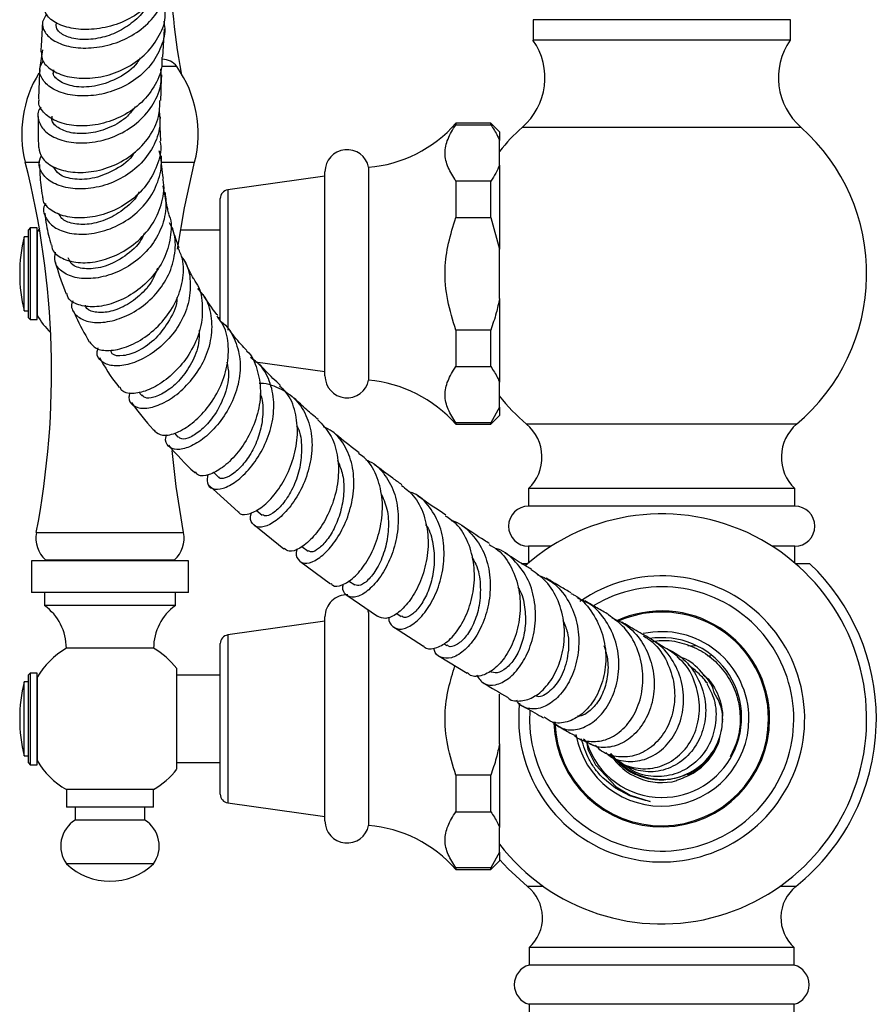
# Model space of a CAD drawing. Units: millimetres. Extents: x 5 to 995, y 5 to 995.
# Drawn here: x 204 to 223, y 391 to 414 of the extents above; entities that cross this region are included whole.
import ezdxf

# ---------------------------------------------------------------- set-up
doc = ezdxf.new("R2010")
doc.units = ezdxf.units.MM

msp = doc.modelspace()

# ---------------------------------------------------------------- linework, layer by layer
at = {"color": 7, "linetype": 'Continuous', "lineweight": 25}
for p, q in [((215.383, 413.77), (215.383, 413.3)), ((221.283, 413.77), (215.383, 413.77)), ((221.283, 413.3), (221.283, 413.77)), ((206.896, 412.911), (206.933, 413.55)), ((221.283, 413.3), (215.383, 413.3)), ((204.14, 413.077), (204.069, 412.629)), ((214.413, 411.396), (213.613, 411.396)), ((213.613, 411.396), (213.613, 411.361)), ((213.613, 411.361), (214.413, 411.361)), ((214.613, 411.196), (214.413, 411.396)), ((214.413, 411.361), (214.413, 411.396)), ((221.533, 411.3), (215.133, 411.3)), ((214.613, 411.196), (214.613, 411.001)), ((214.613, 410.433), (214.613, 411.001)), ((211.613, 410.386), (211.613, 405.506)), ((214.613, 410.433), (214.613, 408.513)), ((210.613, 410.186), (208.385, 409.87)), ((210.613, 405.606), (210.613, 410.286)), ((213.613, 410.072), (213.613, 409.235)), ((214.413, 410.072), (213.613, 410.072)), ((214.413, 409.235), (214.413, 410.072)), ((208.213, 406.858), (208.213, 409.672)), ((213.613, 409.235), (214.413, 409.235)), ((214.413, 409.235), (214.613, 408.513)), ((203.853, 408.996), (203.813, 408.956)), ((204.013, 408.996), (203.853, 408.996)), ((203.853, 408.996), (203.853, 407.946)), ((204.064, 408.98), (204.008, 408.889)), ((204.013, 406.896), (204.013, 408.996)), ((203.813, 408.796), (203.713, 408.796)), ((203.713, 407.096), (203.713, 408.796)), ((203.813, 407.946), (203.813, 408.956)), ((204.013, 408.886), (204.013, 406.993)), ((208.213, 408.946), (207.296, 408.946)), ((214.613, 407.378), (214.613, 408.513)), ((203.813, 406.936), (203.813, 407.946)), ((203.853, 407.946), (203.853, 406.896)), ((214.613, 407.378), (214.613, 405.458)), ((203.713, 407.096), (203.813, 407.096)), ((208.156, 406.946), (208.213, 406.946)), ((203.813, 406.936), (203.853, 406.896)), ((203.853, 406.896), (204.013, 406.896)), ((214.413, 406.656), (213.613, 406.656)), ((213.613, 406.656), (213.613, 405.819)), ((214.413, 405.819), (214.413, 406.656)), ((209.021, 405.931), (210.613, 405.706)), ((213.613, 405.819), (214.413, 405.819)), ((214.613, 404.89), (214.613, 405.458)), ((206.347, 405.234), (206.404, 405.161)), ((214.613, 404.89), (214.413, 404.53)), ((214.413, 404.496), (214.613, 404.696)), ((214.613, 404.89), (214.613, 404.696)), ((213.613, 404.53), (213.613, 404.496)), ((214.413, 404.53), (213.613, 404.53)), ((213.613, 404.496), (214.413, 404.496)), ((214.413, 404.496), (214.413, 404.53)), ((207.159, 404.29), (207.243, 404.198)), ((208.054, 403.396), (208.175, 403.282)), ((207.966, 403.082), (208.622, 402.488)), ((215.283, 403.02), (215.283, 402.62)), ((221.383, 403.02), (215.283, 403.02)), ((221.383, 402.62), (221.383, 403.02)), ((209.038, 402.527), (209.176, 402.411)), ((221.383, 402.62), (215.283, 402.62)), ((208.978, 402.197), (209.669, 401.637)), ((210.082, 401.695), (210.225, 401.586)), ((215.283, 401.7), (215.283, 401.318)), ((215.798, 401.7), (215.283, 401.7)), ((221.383, 401.7), (220.868, 401.7)), ((221.383, 401.318), (221.383, 401.7)), ((203.883, 401.362), (203.883, 400.642)), ((207.483, 401.362), (203.883, 401.362)), ((204.205, 401.386), (204.229, 401.362)), ((204.205, 401.386), (207.162, 401.386)), ((207.138, 401.362), (207.162, 401.386)), ((207.483, 400.642), (207.483, 401.362)), ((210.035, 401.361), (210.743, 400.839)), ((215.262, 401.3), (215.11, 401.3)), ((221.733, 401.3), (221.404, 401.3)), ((211.155, 400.91), (211.294, 400.812)), ((207.483, 400.642), (203.883, 400.642)), ((204.183, 400.642), (204.183, 400.342)), ((207.183, 400.342), (207.183, 400.642)), ((211.112, 400.577), (211.818, 400.097)), ((207.183, 400.342), (204.183, 400.342)), ((211.613, 400.182), (211.593, 400.255)), ((211.613, 400.182), (211.613, 395.302)), ((210.613, 399.982), (208.385, 399.666)), ((210.613, 395.402), (210.613, 400.082)), ((212.261, 400.158), (212.363, 400.09)), ((212.185, 399.849), (212.869, 399.412)), ((206.683, 399.362), (204.683, 399.362)), ((208.213, 396.015), (208.213, 399.468)), ((213.338, 399.468), (213.405, 399.426)), ((218.933, 399.424), (219.1, 399.418)), ((213.228, 399.184), (213.871, 398.793)), ((219.374, 399.193), (219.457, 399.19)), ((207.213, 396.598), (207.213, 398.9)), ((203.813, 398.592), (203.713, 398.592)), ((203.713, 396.892), (203.713, 398.592)), ((203.853, 398.792), (203.813, 398.752)), ((203.813, 397.742), (203.813, 398.752)), ((204.013, 398.792), (203.853, 398.792)), ((203.853, 398.792), (203.853, 397.742)), ((204.013, 396.692), (204.013, 398.792)), ((204.013, 398.682), (204.013, 396.789)), ((208.213, 398.742), (207.213, 398.742)), ((214.613, 397.174), (214.613, 398.31)), ((203.813, 396.732), (203.813, 397.742)), ((203.853, 397.742), (203.853, 396.692)), ((219.733, 397.714), (219.733, 397.743)), ((219.733, 397.682), (219.733, 397.692)), ((216.613, 397.232), (216.642, 397.042)), ((214.613, 397.174), (214.613, 395.254)), ((216.642, 397.042), (216.815, 396.691)), ((203.713, 396.892), (203.813, 396.892)), ((203.813, 396.732), (203.853, 396.692)), ((203.853, 396.692), (204.013, 396.692)), ((207.213, 396.742), (208.213, 396.742)), ((216.815, 396.691), (217.292, 396.184)), ((213.613, 396.452), (213.613, 395.615)), ((214.413, 396.452), (213.613, 396.452)), ((214.413, 395.615), (214.413, 396.452)), ((217.273, 396.155), (216.983, 396.392)), ((218.683, 396.327), (218.683, 396.338)), ((204.683, 396.122), (204.683, 395.722)), ((206.683, 396.122), (204.683, 396.122)), ((206.683, 395.722), (206.683, 396.122)), ((217.602, 395.979), (217.273, 396.155)), ((217.292, 396.184), (217.61, 395.997)), ((217.96, 395.87), (217.602, 395.979)), ((217.61, 395.997), (218.072, 395.851)), ((206.683, 395.722), (204.683, 395.722)), ((204.883, 395.722), (204.883, 395.422)), ((206.483, 395.422), (206.483, 395.722)), ((208.385, 395.817), (210.613, 395.502)), ((218.072, 395.851), (217.96, 395.87)), ((213.613, 395.615), (214.413, 395.615)), ((206.483, 395.422), (204.883, 395.422)), ((214.613, 394.686), (214.613, 395.254)), ((214.613, 394.686), (214.413, 394.326)), ((214.613, 394.686), (214.613, 394.492)), ((206.683, 394.422), (204.683, 394.422)), ((213.613, 394.326), (213.613, 394.292)), ((214.413, 394.326), (213.613, 394.326)), ((214.413, 394.292), (214.613, 394.492)), ((214.413, 394.292), (214.413, 394.326)), ((213.613, 394.292), (214.413, 394.292)), ((215.293, 392.5), (215.293, 392.1)), ((221.373, 392.5), (215.293, 392.5)), ((221.373, 392.1), (221.373, 392.5)), ((221.373, 392.1), (215.293, 392.1)), ((215.293, 391.2), (215.293, 390.9)), ((221.373, 391.2), (215.293, 391.2)), ((221.373, 390.9), (221.373, 391.2))]:
    msp.add_line(p, q, dxfattribs=at)
at = {"color": 8, "linetype": 'Continuous', "lineweight": 25}
for p, q in [((207.213, 412.694), (206.892, 412.694)), ((203.742, 410.502), (204.072, 410.502)), ((206.877, 410.502), (207.625, 410.502)), ((208.385, 409.87), (208.385, 406.653)), ((221.428, 404.5), (215.238, 404.5)), ((203.995, 402.012), (207.372, 402.012)), ((208.385, 399.666), (208.385, 395.817)), ((215.624, 393.9), (215.256, 393.9)), ((221.409, 393.9), (221.041, 393.9))]:
    msp.add_line(p, q, dxfattribs=at)
at = {"color": 7, "linetype": 'Continuous', "lineweight": 25, "flags": 128}
for points in [[(207.228, 408.512), (207.39, 409.458), (207.625, 410.502)], [(207.372, 402.012), (207.199, 403.068), (207.106, 403.894)], [(214.613, 394.519), (214.813, 394.302), (215.256, 393.9)]]:
    msp.add_lwpolyline(points, dxfattribs=at)
at = {"color": 7, "linetype": 'Continuous', "lineweight": 25}
for centre, radius, start, end in [((226.592, 415.892), 19.568, 181.4581, 189.8435), ((214.155, 412.438), 1.5, 310.6646, 35.0854), ((222.51, 412.438), 1.5, 144.9146, 229.3354), ((206.888, 412.462), 0.4, 35.4968, 90), ((205.054, 411.154), 2.652, 345.7584, 35.4968), ((206.312, 411.154), 2.652, 148.3326, 194.2416), ((211.359, 413.375), 3, 274.8667, 318.7209), ((218.132, 407.946), 4.5, 131.8028, 141.4521), ((218.533, 407.946), 4.5, 310.0335, 48.1972), ((211.118, 410.286), 0.505, 11.4212, 180), ((184.775, 405.688), 19.568, 349.1716, 14.2416), ((208.413, 409.672), 0.2, 98.0632, 180), ((207.276, 407.946), 3.663, 166.5803, 180), ((207.276, 407.946), 3.663, 180, 193.4197), ((205.629, 407.946), 1.876, 210.5113, 225.8264), ((211.118, 405.606), 0.505, 180, 348.5788), ((211.359, 402.516), 3, 41.2791, 85.1333), ((218.132, 407.946), 4.5, 218.4702, 229.9665), ((214.588, 403.74), 1, 313.981, 49.5021), ((222.077, 403.74), 1, 130.4979, 226.019), ((218.333, 397.742), 4.7, 217.6387, 131.5693), ((215.283, 402.16), 0.46, 90, 270), ((221.383, 402.16), 0.46, 270, 90), ((204.656, 401.885), 0.673, 169.1716, 227.898), ((206.711, 401.885), 0.673, 312.102, 10.8284), ((218.333, 397.742), 4.922, 0, 46.3035), ((218.333, 397.742), 3.279, 173.6295, 124.9215), ((218.333, 397.742), 3.029, 176.2666, 120.8843), ((211.118, 400.082), 0.505, 87.7457, 180), ((203.473, 399.362), 1.21, 0, 54.0617), ((207.894, 399.362), 1.21, 125.9383, 180), ((218.333, 397.742), 2.475, 0, 114.7505), ((218.333, 397.742), 2.45, 0, 114.4251), ((218.333, 397.742), 2, 0, 102.214), ((208.413, 399.468), 0.2, 98.0632, 180), ((218.335, 397.773), 1.831, 269.9218, 98.9655), ((205.629, 397.742), 1.876, 120.282, 149.8025), ((205.737, 397.742), 1.876, 38.1378, 59.718), ((207.276, 397.742), 3.663, 166.5803, 180), ((207.276, 397.742), 3.663, 180, 193.4197), ((218.333, 397.742), 2.475, 182.282, 0), ((218.333, 397.742), 2.45, 181.6231, 0), ((218.333, 397.742), 2, 190.3885, 0), ((218.333, 397.742), 4.922, 308.6864, 0), ((218.333, 397.742), 1.8, 197.7273, 270), ((205.629, 397.742), 1.876, 210.5113, 239.718), ((218.333, 397.683), 1.4, 211.9706, 284.4809), ((205.737, 397.742), 1.876, 300.282, 322.233), ((208.413, 396.015), 0.2, 180, 261.9368), ((205.253, 394.828), 0.699, 121.8806, 215.4996), ((206.114, 394.828), 0.699, 324.5004, 58.1194), ((211.118, 395.402), 0.505, 180, 348.5788), ((211.359, 392.312), 3, 41.2791, 85.1333), ((205.683, 395.472), 1.45, 226.3972, 313.6028), ((214.684, 393.185), 0.916, 311.6536, 51.3136), ((221.982, 393.185), 0.916, 128.6864, 228.3464), ((215.421, 391.65), 0.468, 105.8538, 254.1461), ((221.245, 391.65), 0.468, 285.8539, 74.1462)]:
    msp.add_arc(centre, radius, start, end, dxfattribs=at)
at = {"color": 8, "linetype": 'Continuous', "lineweight": 25}
msp.add_arc((218.333, 397.756), 1.401, 225.7694, 325.4095, dxfattribs=at)
at = {"color": 7, "linetype": 'Continuous', "lineweight": 25}
for points, knots in [([(207.02, 415.048), (206.997, 414.895), (206.949, 414.587), (206.664, 414.172), (206.257, 413.84), (205.764, 413.621), (205.251, 413.529), (204.778, 413.559), (204.412, 413.695), (204.187, 413.893), (204.178, 414.039), (204.174, 414.105)], [0, 0, 0, 0, 0.111804, 0.225248, 0.338871, 0.452529, 0.566167, 0.679664, 0.792997, 0.906103, 1, 1, 1, 1]), ([(204.239, 413.904), (204.197, 413.844), (204.102, 413.71), (204.168, 413.477), (204.394, 413.268), (204.772, 413.132), (205.247, 413.105), (205.763, 413.201), (206.253, 413.424), (206.66, 413.758), (206.92, 414.175), (207.026, 414.547), (206.98, 414.76), (206.967, 414.82)], [0, 0, 0, 0, 0.080199, 0.178478, 0.27685, 0.375263, 0.473601, 0.571814, 0.669796, 0.767505, 0.864879, 0.961945, 1, 1, 1, 1]), ([(204.117, 413.027), (204.114, 412.975), (204.105, 412.838), (204.292, 412.633), (204.632, 412.467), (205.091, 412.406), (205.602, 412.47), (206.104, 412.668), (206.539, 412.988), (206.831, 413.405), (206.968, 413.747), (206.949, 413.932), (206.946, 413.956)], [0, 0, 0, 0, 0.0707457, 0.1844282, 0.2982189, 0.4121128, 0.5261067, 0.6401927, 0.7543521, 0.8685506, 0.9827509, 1, 1, 1, 1]), ([(206.52, 414.085), (206.512, 414.065), (206.45, 413.924), (206.22, 413.71), (205.865, 413.473), (205.445, 413.334), (205.024, 413.297), (204.677, 413.372), (204.459, 413.514), (204.453, 413.624), (204.45, 413.674)], [0, 0, 0, 0, 0.021231, 0.154954, 0.288972, 0.423302, 0.574498, 0.725771, 0.87704, 1, 1, 1, 1]), ([(206.91, 413.74), (206.919, 413.7), (206.965, 413.504), (206.872, 413.141), (206.631, 412.706), (206.236, 412.354), (205.754, 412.115), (205.239, 412.007), (204.757, 412.029), (204.366, 412.165), (204.122, 412.381), (204.038, 412.625), (204.121, 412.769), (204.158, 412.832)], [0, 0, 0, 0, 0.024907, 0.123392, 0.222109, 0.321132, 0.420457, 0.520043, 0.619867, 0.719897, 0.820086, 0.920367, 1, 1, 1, 1]), ([(204.136, 413.689), (204.124, 413.503), (204.11, 413.279), (204.098, 413.064), (204.096, 413.028)], [0, 0, 0, 0, 0.830879, 1, 1, 1, 1]), ([(206.871, 412.912), (206.874, 412.84), (206.883, 412.603), (206.709, 412.217), (206.376, 411.813), (205.919, 411.515), (205.408, 411.348), (204.904, 411.318), (204.469, 411.414), (204.172, 411.609), (204.033, 411.806), (204.058, 411.918), (204.064, 411.944)], [0, 0, 0, 0, 0.0497952, 0.1639687, 0.278313, 0.3927954, 0.5073999, 0.6220978, 0.7368474, 0.8515821, 0.9662222, 1, 1, 1, 1]), ([(206.374, 412.899), (206.352, 412.858), (206.247, 412.664), (205.886, 412.422), (205.388, 412.231), (204.894, 412.211), (204.537, 412.329), (204.36, 412.494), (204.391, 412.591), (204.399, 412.617)], [0, 0, 0, 0, 0.0470476, 0.2239885, 0.4013864, 0.5790721, 0.7568908, 0.9347496, 1, 1, 1, 1]), ([(204.109, 411.767), (204.1, 411.758), (204.017, 411.674), (204.024, 411.472), (204.154, 411.22), (204.465, 411.023), (204.898, 410.928), (205.402, 410.959), (205.911, 411.128), (206.364, 411.426), (206.696, 411.83), (206.874, 412.255), (206.857, 412.533), (206.85, 412.646)], [0, 0, 0, 0, 0.012048, 0.114612, 0.217128, 0.31956, 0.421874, 0.524027, 0.625972, 0.727679, 0.829153, 0.930419, 1, 1, 1, 1]), ([(204.074, 412.626), (204.072, 412.584), (204.059, 412.362), (204.049, 412.138), (204.046, 411.953), (204.046, 411.945)], [0, 0, 0, 0, 0.183777, 0.966292, 1, 1, 1, 1]), ([(206.852, 411.915), (206.855, 412.098), (206.858, 412.288), (206.871, 412.501), (206.872, 412.508)], [0, 0, 0, 0, 0.96673, 1, 1, 1, 1]), ([(204.051, 410.843), (204.067, 410.763), (204.1, 410.592), (204.364, 410.385), (204.759, 410.262), (205.248, 410.264), (205.76, 410.404), (206.234, 410.68), (206.6, 411.072), (206.819, 411.502), (206.825, 411.794), (206.828, 411.917)], [0, 0, 0, 0, 0.103628, 0.219504, 0.335559, 0.451716, 0.567887, 0.683971, 0.79988, 0.915568, 1, 1, 1, 1]), ([(206.81, 411.705), (206.822, 411.579), (206.852, 411.287), (206.687, 410.84), (206.371, 410.42), (205.931, 410.105), (205.432, 409.918), (204.934, 409.869), (204.501, 409.95), (204.189, 410.137), (204.078, 410.328), (204.049, 410.505), (204.086, 410.592), (204.113, 410.656)], [0, 0, 0, 0, 0.077319, 0.179707, 0.282071, 0.384483, 0.487006, 0.589698, 0.69259, 0.795717, 0.899092, 0.924652, 1, 1, 1, 1]), ([(206.262, 411.769), (206.207, 411.697), (206.056, 411.498), (205.685, 411.285), (205.238, 411.152), (204.817, 411.153), (204.505, 411.264), (204.34, 411.418), (204.354, 411.52), (204.359, 411.555)], [0, 0, 0, 0, 0.09357, 0.257479, 0.421708, 0.586277, 0.751129, 0.916125, 1, 1, 1, 1]), ([(204.038, 411.55), (204.037, 411.524), (204.032, 411.29), (204.038, 411.052), (204.044, 410.842)], [0, 0, 0, 0, 0.112035, 1, 1, 1, 1]), ([(206.85, 410.991), (206.842, 411.131), (206.831, 411.308), (206.838, 411.505), (206.84, 411.546)], [0, 0, 0, 0, 0.789651, 1, 1, 1, 1]), ([(213.613, 410.072), (213.55, 410.175), (213.421, 410.382), (213.341, 410.708), (213.415, 411.041), (213.546, 411.253), (213.613, 411.361)], [0, 0, 0, 0, 0.2442784, 0.4934483, 0.7426585, 1, 1, 1, 1]), ([(214.413, 411.361), (214.472, 411.276), (214.553, 411.158), (214.6, 411.035), (214.613, 411.001)], [0, 0, 0, 0, 0.721223, 1, 1, 1, 1]), ([(206.829, 410.988), (206.834, 410.966), (206.873, 410.779), (206.774, 410.415), (206.531, 409.954), (206.133, 409.58), (205.655, 409.326), (205.153, 409.21), (204.691, 409.231), (204.343, 409.375), (204.15, 409.558), (204.147, 409.688), (204.147, 409.726)], [0, 0, 0, 0, 0.015494, 0.131525, 0.247823, 0.364435, 0.481351, 0.598549, 0.715973, 0.833562, 0.951213, 1, 1, 1, 1]), ([(204.209, 409.558), (204.199, 409.542), (204.135, 409.438), (204.189, 409.233), (204.381, 409.003), (204.738, 408.86), (205.193, 408.839), (205.691, 408.956), (206.164, 409.21), (206.555, 409.584), (206.799, 410.043), (206.891, 410.458), (206.833, 410.694), (206.815, 410.766)], [0, 0, 0, 0, 0.0180161, 0.1230945, 0.2279481, 0.3325058, 0.4367292, 0.5406092, 0.6441984, 0.747598, 0.8509201, 0.9542883, 1, 1, 1, 1]), ([(206.245, 410.73), (206.239, 410.718), (206.15, 410.55), (205.818, 410.324), (205.333, 410.117), (204.858, 410.092), (204.503, 410.201), (204.426, 410.336), (204.392, 410.398)], [0, 0, 0, 0, 0.015225, 0.217867, 0.420998, 0.624668, 0.828919, 1, 1, 1, 1]), ([(206.908, 410.129), (206.893, 410.221), (206.864, 410.388), (206.862, 410.568), (206.861, 410.65)], [0, 0, 0, 0, 0.545469, 1, 1, 1, 1]), ([(204.067, 410.448), (204.073, 410.293), (204.082, 410.05), (204.12, 409.81), (204.133, 409.724)], [0, 0, 0, 0, 0.6402698, 1, 1, 1, 1]), ([(214.613, 410.433), (214.588, 410.372), (214.538, 410.249), (214.455, 410.131), (214.413, 410.072)], [0, 0, 0, 0, 0.4977438, 1, 1, 1, 1]), ([(204.346, 408.606), (204.35, 408.57), (204.366, 408.444), (204.575, 408.286), (204.936, 408.182), (205.399, 408.211), (205.889, 408.38), (206.341, 408.684), (206.699, 409.1), (206.889, 409.585), (206.949, 409.946), (206.894, 410.116), (206.891, 410.125)], [0, 0, 0, 0, 0.048657, 0.167016, 0.285642, 0.404343, 0.52291, 0.641192, 0.75907, 0.87652, 0.993567, 1, 1, 1, 1]), ([(206.892, 409.961), (206.927, 409.811), (206.999, 409.496), (206.888, 409.002), (206.623, 408.544), (206.229, 408.176), (205.763, 407.929), (205.289, 407.819), (204.866, 407.844), (204.558, 407.988), (204.394, 408.202), (204.423, 408.367), (204.436, 408.439)], [0, 0, 0, 0, 0.094052, 0.19734, 0.300301, 0.403026, 0.505669, 0.608375, 0.711303, 0.81455, 0.918189, 1, 1, 1, 1]), ([(206.349, 409.819), (206.347, 409.815), (206.286, 409.666), (206.03, 409.434), (205.633, 409.179), (205.197, 409.064), (204.823, 409.08), (204.573, 409.184), (204.53, 409.289), (204.514, 409.329)], [0, 0, 0, 0, 0.004523, 0.181491, 0.358802, 0.536562, 0.714934, 0.893929, 1, 1, 1, 1]), ([(207.037, 409.316), (207.026, 409.354), (206.983, 409.514), (206.967, 409.68), (206.954, 409.806)], [0, 0, 0, 0, 0.241841, 1, 1, 1, 1]), ([(204.188, 409.334), (204.199, 409.242), (204.229, 408.997), (204.294, 408.755), (204.334, 408.604)], [0, 0, 0, 0, 0.3768, 1, 1, 1, 1]), ([(207.027, 409.312), (207.032, 409.3), (207.104, 409.136), (207.083, 408.772), (206.944, 408.277), (206.637, 407.83), (206.226, 407.481), (205.765, 407.255), (205.315, 407.166), (204.951, 407.218), (204.731, 407.34), (204.705, 407.456), (204.698, 407.49)], [0, 0, 0, 0, 0.009263, 0.125639, 0.242296, 0.359373, 0.47699, 0.595163, 0.713866, 0.832964, 0.952299, 1, 1, 1, 1]), ([(213.613, 406.656), (213.544, 406.88), (213.403, 407.335), (213.341, 408.014), (213.433, 408.655), (213.553, 409.04), (213.613, 409.235)], [0, 0, 0, 0, 0.267066, 0.541217, 0.767884, 1, 1, 1, 1]), ([(204.829, 407.326), (204.821, 407.308), (204.775, 407.195), (204.863, 407.019), (205.09, 406.854), (205.459, 406.808), (205.899, 406.897), (206.352, 407.123), (206.755, 407.472), (207.053, 407.917), (207.191, 408.413), (207.19, 408.833), (207.083, 409.05), (207.05, 409.117)], [0, 0, 0, 0, 0.021124, 0.126541, 0.231342, 0.335512, 0.439085, 0.542218, 0.645096, 0.747897, 0.85081, 0.95398, 1, 1, 1, 1]), ([(207.27, 408.541), (207.217, 408.68), (207.159, 408.832), (207.12, 408.988), (207.116, 409.002)], [0, 0, 0, 0, 0.908168, 1, 1, 1, 1]), ([(206.464, 408.866), (206.445, 408.821), (206.357, 408.611), (206.029, 408.331), (205.573, 408.093), (205.131, 408.035), (204.808, 408.121), (204.751, 408.253), (204.725, 408.313)], [0, 0, 0, 0, 0.053946, 0.248074, 0.442693, 0.638142, 0.834611, 1, 1, 1, 1]), ([(205.215, 406.388), (205.256, 406.332), (205.345, 406.213), (205.656, 406.167), (206.055, 406.249), (206.49, 406.474), (206.892, 406.827), (207.205, 407.278), (207.368, 407.781), (207.388, 408.221), (207.285, 408.452), (207.249, 408.533)], [0, 0, 0, 0, 0.106049, 0.225583, 0.345197, 0.464624, 0.583708, 0.702282, 0.820191, 0.937385, 1, 1, 1, 1]), ([(207.324, 408.336), (207.358, 408.288), (207.489, 408.103), (207.547, 407.704), (207.485, 407.196), (207.254, 406.713), (206.909, 406.307), (206.499, 406.011), (206.084, 405.847), (205.722, 405.819), (205.476, 405.923), (205.364, 406.081), (205.401, 406.208), (205.411, 406.245)], [0, 0, 0, 0, 0.036681, 0.140103, 0.242929, 0.345185, 0.447049, 0.548729, 0.650548, 0.752659, 0.85534, 0.958639, 1, 1, 1, 1]), ([(204.428, 408.217), (204.492, 407.998), (204.564, 407.752), (204.669, 407.509), (204.68, 407.483)], [0, 0, 0, 0, 0.892772, 1, 1, 1, 1]), ([(206.771, 408.071), (206.739, 407.98), (206.652, 407.741), (206.364, 407.426), (205.988, 407.169), (205.602, 407.046), (205.3, 407.058), (205.13, 407.137), (205.124, 407.215), (205.124, 407.228)], [0, 0, 0, 0, 0.103513, 0.274524, 0.445948, 0.618053, 0.791126, 0.96523, 1, 1, 1, 1]), ([(207.636, 407.779), (207.625, 407.799), (207.546, 407.928), (207.469, 408.077), (207.413, 408.21), (207.403, 408.232)], [0, 0, 0, 0, 0.124702, 0.850802, 1, 1, 1, 1]), ([(207.628, 407.773), (207.639, 407.76), (207.749, 407.62), (207.814, 407.267), (207.795, 406.762), (207.607, 406.256), (207.302, 405.811), (206.923, 405.466), (206.528, 405.249), (206.188, 405.183), (205.965, 405.226), (205.924, 405.321), (205.912, 405.35)], [0, 0, 0, 0, 0.012359, 0.127612, 0.243258, 0.359455, 0.476278, 0.593653, 0.711601, 0.829925, 0.948536, 1, 1, 1, 1]), ([(207.219, 407.404), (207.219, 407.4), (207.228, 407.224), (207.057, 406.874), (206.747, 406.446), (206.338, 406.158), (205.975, 406.045), (205.739, 406.069), (205.716, 406.155), (205.709, 406.178)], [0, 0, 0, 0, 0.004678, 0.188664, 0.372789, 0.557765, 0.743743, 0.931159, 1, 1, 1, 1]), ([(206.139, 405.22), (206.129, 405.183), (206.093, 405.055), (206.2, 404.912), (206.436, 404.838), (206.781, 404.91), (207.168, 405.124), (207.539, 405.468), (207.839, 405.912), (208.018, 406.415), (208.038, 406.922), (207.93, 407.341), (207.759, 407.535), (207.696, 407.607)], [0, 0, 0, 0, 0.039889, 0.14165, 0.242959, 0.343714, 0.443934, 0.543658, 0.643091, 0.742359, 0.841728, 0.941348, 1, 1, 1, 1]), ([(208.154, 406.99), (208.148, 406.998), (208.024, 407.151), (207.916, 407.313), (207.825, 407.465), (207.823, 407.468)], [0, 0, 0, 0, 0.046565, 0.977432, 1, 1, 1, 1]), ([(214.613, 407.378), (214.591, 407.267), (214.542, 407.022), (214.459, 406.786), (214.413, 406.656)], [0, 0, 0, 0, 0.450942, 1, 1, 1, 1]), ([(204.843, 407.103), (204.862, 407.058), (204.965, 406.812), (205.099, 406.577), (205.209, 406.384)], [0, 0, 0, 0, 0.1844642, 1, 1, 1, 1]), ([(206.709, 404.34), (206.761, 404.299), (206.866, 404.217), (207.169, 404.269), (207.521, 404.464), (207.879, 404.801), (208.18, 405.248), (208.376, 405.762), (208.418, 406.285), (208.339, 406.712), (208.188, 406.908), (208.135, 406.976)], [0, 0, 0, 0, 0.117088, 0.234894, 0.352753, 0.470442, 0.587892, 0.704904, 0.821452, 0.937469, 1, 1, 1, 1]), ([(208.213, 406.863), (208.222, 406.857), (208.372, 406.765), (208.546, 406.466), (208.69, 405.997), (208.657, 405.472), (208.482, 404.962), (208.196, 404.513), (207.851, 404.169), (207.502, 403.958), (207.2, 403.893), (207.01, 403.977), (206.934, 404.117), (206.978, 404.237), (206.987, 404.262)], [0, 0, 0, 0, 0.006249, 0.103724, 0.200821, 0.297541, 0.394008, 0.49033, 0.586646, 0.683175, 0.779993, 0.877255, 0.97494, 1, 1, 1, 1]), ([(207.728, 406.655), (207.729, 406.554), (207.732, 406.297), (207.566, 405.893), (207.299, 405.507), (206.977, 405.232), (206.689, 405.099), (206.487, 405.085), (206.437, 405.144), (206.417, 405.168)], [0, 0, 0, 0, 0.1049189, 0.2658555, 0.4269902, 0.588835, 0.7513692, 0.8968414, 1, 1, 1, 1]), ([(208.819, 406.187), (208.775, 406.233), (208.62, 406.393), (208.494, 406.561), (208.404, 406.679)], [0, 0, 0, 0, 0.289731, 1, 1, 1, 1]), ([(208.814, 406.181), (208.816, 406.179), (208.942, 406.077), (209.069, 405.761), (209.16, 405.27), (209.085, 404.734), (208.883, 404.227), (208.591, 403.796), (208.257, 403.482), (207.946, 403.32), (207.72, 403.296), (207.663, 403.376), (207.642, 403.405)], [0, 0, 0, 0, 0.002243, 0.117243, 0.232554, 0.348241, 0.464393, 0.580948, 0.697897, 0.815126, 0.932511, 1, 1, 1, 1]), ([(205.44, 406.024), (205.568, 405.805), (205.706, 405.57), (205.884, 405.353), (205.896, 405.338)], [0, 0, 0, 0, 0.933265, 1, 1, 1, 1]), ([(208.364, 405.923), (208.382, 405.831), (208.434, 405.571), (208.308, 405.11), (208.071, 404.665), (207.783, 404.356), (207.522, 404.184), (207.327, 404.137), (207.277, 404.188), (207.257, 404.209)], [0, 0, 0, 0, 0.094949, 0.271764, 0.448858, 0.598493, 0.748659, 0.899517, 1, 1, 1, 1]), ([(207.928, 403.341), (207.918, 403.274), (207.892, 403.119), (208.024, 403), (208.263, 403.004), (208.576, 403.168), (208.904, 403.478), (209.194, 403.906), (209.394, 404.411), (209.465, 404.943), (209.38, 405.441), (209.188, 405.821), (208.981, 405.97), (208.904, 406.026)], [0, 0, 0, 0, 0.0738727, 0.1715205, 0.2688933, 0.365929, 0.4626014, 0.5589478, 0.6550502, 0.7509983, 0.8469639, 0.9430316, 1, 1, 1, 1]), ([(209.594, 405.388), (209.535, 405.441), (209.36, 405.601), (209.207, 405.771), (209.104, 405.884)], [0, 0, 0, 0, 0.332358, 1, 1, 1, 1]), ([(213.613, 404.53), (213.55, 404.632), (213.421, 404.839), (213.341, 405.165), (213.415, 405.498), (213.546, 405.711), (213.613, 405.819)], [0, 0, 0, 0, 0.2442784, 0.4934483, 0.7426585, 1, 1, 1, 1]), ([(214.413, 405.819), (214.472, 405.734), (214.553, 405.615), (214.6, 405.492), (214.613, 405.458)], [0, 0, 0, 0, 0.721223, 1, 1, 1, 1]), ([(208.629, 402.495), (208.632, 402.486), (208.659, 402.417), (208.827, 402.417), (209.097, 402.528), (209.411, 402.808), (209.697, 403.218), (209.91, 403.721), (210.005, 404.265), (209.949, 404.783), (209.8, 405.17), (209.627, 405.321), (209.574, 405.368)], [0, 0, 0, 0, 0.016072, 0.132742, 0.249573, 0.366496, 0.483361, 0.600119, 0.716619, 0.832828, 0.948659, 1, 1, 1, 1]), ([(209.104, 405.441), (209.138, 405.441), (209.259, 405.441), (209.525, 405.351), (209.879, 405.157), (210.174, 404.772), (210.323, 404.291), (210.32, 403.758), (210.181, 403.229), (209.941, 402.76), (209.643, 402.397), (209.342, 402.176), (209.085, 402.11), (208.935, 402.206), (208.882, 402.349), (208.928, 402.466), (208.933, 402.48)], [0, 0, 0, 0, 0.01652, 0.058552, 0.143187, 0.227821, 0.312269, 0.396551, 0.480767, 0.564983, 0.649291, 0.733802, 0.818549, 0.903583, 0.988848, 1, 1, 1, 1]), ([(209.124, 405.198), (209.133, 405.178), (209.194, 405.034), (209.199, 404.718), (209.131, 404.295), (208.967, 403.899), (208.751, 403.58), (208.518, 403.353), (208.321, 403.252), (208.199, 403.239), (208.184, 403.282), (208.182, 403.288)], [0, 0, 0, 0, 0.022402, 0.158209, 0.294101, 0.430189, 0.566615, 0.703486, 0.840745, 0.978489, 1, 1, 1, 1]), ([(206.174, 404.996), (206.332, 404.784), (206.499, 404.559), (206.699, 404.352), (206.71, 404.341)], [0, 0, 0, 0, 0.945759, 1, 1, 1, 1]), ([(210.459, 404.604), (210.37, 404.678), (210.177, 404.837), (210, 405.006), (209.906, 405.097)], [0, 0, 0, 0, 0.464794, 1, 1, 1, 1]), ([(209.959, 404.463), (209.969, 404.448), (210.055, 404.306), (210.089, 403.966), (210.052, 403.503), (209.906, 403.07), (209.696, 402.718), (209.468, 402.476), (209.273, 402.369), (209.213, 402.406), (209.186, 402.422)], [0, 0, 0, 0, 0.018261, 0.16639, 0.307946, 0.449748, 0.591876, 0.734421, 0.884045, 1, 1, 1, 1]), ([(210.45, 404.596), (210.55, 404.492), (210.762, 404.275), (210.915, 403.801), (210.937, 403.266), (210.821, 402.725), (210.601, 402.242), (210.319, 401.863), (210.03, 401.633), (209.792, 401.555), (209.712, 401.621), (209.679, 401.649)], [0, 0, 0, 0, 0.103981, 0.219152, 0.334572, 0.450265, 0.566192, 0.682306, 0.798575, 0.914883, 1, 1, 1, 1]), ([(209.969, 401.638), (209.968, 401.634), (209.929, 401.523), (209.986, 401.384), (210.13, 401.281), (210.382, 401.349), (210.671, 401.577), (210.952, 401.95), (211.173, 402.431), (211.288, 402.968), (211.271, 403.506), (211.101, 403.978), (210.861, 404.304), (210.649, 404.406), (210.582, 404.438)], [0, 0, 0, 0, 0.003175, 0.099002, 0.194853, 0.290656, 0.386309, 0.481717, 0.576857, 0.671733, 0.76644, 0.861093, 0.95578, 1, 1, 1, 1]), ([(211.394, 403.843), (211.235, 403.964), (211.03, 404.121), (210.835, 404.287), (210.79, 404.325)], [0, 0, 0, 0, 0.7725977, 1, 1, 1, 1]), ([(207.023, 404.015), (207.214, 403.803), (207.407, 403.588), (207.624, 403.391), (207.627, 403.389)], [0, 0, 0, 0, 0.988643, 1, 1, 1, 1]), ([(210.754, 400.851), (210.765, 400.834), (210.814, 400.763), (211.004, 400.793), (211.274, 400.96), (211.556, 401.294), (211.789, 401.75), (211.928, 402.282), (211.943, 402.835), (211.805, 403.336), (211.607, 403.681), (211.426, 403.795), (211.38, 403.824)], [0, 0, 0, 0, 0.036942, 0.152078, 0.267498, 0.383164, 0.498923, 0.614687, 0.730322, 0.845827, 0.961127, 1, 1, 1, 1]), ([(210.897, 403.671), (210.938, 403.578), (211.034, 403.359), (211.057, 402.956), (210.993, 402.527), (210.85, 402.137), (210.66, 401.829), (210.463, 401.629), (210.305, 401.549), (210.255, 401.583), (210.235, 401.596)], [0, 0, 0, 0, 0.099962, 0.233791, 0.367883, 0.502162, 0.636772, 0.771632, 0.906719, 1, 1, 1, 1]), ([(211.549, 403.678), (211.578, 403.668), (211.761, 403.605), (212.006, 403.337), (212.237, 402.898), (212.315, 402.369), (212.257, 401.824), (212.082, 401.317), (211.829, 400.902), (211.546, 400.623), (211.28, 400.503), (211.095, 400.559), (211.006, 400.687), (211.03, 400.812), (211.034, 400.831)], [0, 0, 0, 0, 0.018279, 0.114488, 0.210545, 0.306484, 0.402387, 0.498394, 0.594576, 0.691028, 0.787713, 0.884598, 0.981565, 1, 1, 1, 1]), ([(212.378, 403.109), (212.307, 403.159), (212.092, 403.311), (211.882, 403.47), (211.741, 403.576)], [0, 0, 0, 0, 0.329954, 1, 1, 1, 1]), ([(211.889, 402.935), (211.944, 402.81), (212.059, 402.55), (212.081, 402.091), (212.004, 401.63), (211.836, 401.224), (211.625, 400.931), (211.418, 400.778), (211.334, 400.801), (211.294, 400.812)], [0, 0, 0, 0, 0.130299, 0.27124, 0.412528, 0.560678, 0.70922, 0.857865, 1, 1, 1, 1]), ([(212.366, 403.094), (212.462, 403.022), (212.687, 402.852), (212.898, 402.427), (212.999, 401.901), (212.955, 401.347), (212.793, 400.833), (212.547, 400.412), (212.265, 400.135), (211.995, 400.012), (211.876, 400.069), (211.818, 400.097)], [0, 0, 0, 0, 0.085414, 0.200196, 0.315161, 0.430265, 0.545514, 0.660804, 0.776063, 0.891141, 1, 1, 1, 1]), ([(212.078, 400.078), (212.078, 400.075), (212.064, 399.965), (212.163, 399.843), (212.353, 399.772), (212.625, 399.884), (212.907, 400.159), (213.155, 400.574), (213.319, 401.086), (213.365, 401.635), (213.271, 402.167), (213.028, 402.606), (212.766, 402.877), (212.57, 402.94), (212.528, 402.953)], [0, 0, 0, 0, 0.0024326, 0.0998502, 0.197412, 0.2950159, 0.3925902, 0.4900434, 0.5873177, 0.6843458, 0.7811597, 0.8777844, 0.9743455, 1, 1, 1, 1]), ([(213.387, 402.411), (213.177, 402.551), (212.959, 402.696), (212.743, 402.85), (212.736, 402.854)], [0, 0, 0, 0, 0.968557, 1, 1, 1, 1]), ([(212.917, 402.201), (212.928, 402.186), (213.021, 402.062), (213.1, 401.756), (213.136, 401.323), (213.066, 400.895), (212.925, 400.525), (212.74, 400.245), (212.553, 400.089), (212.418, 400.047), (212.381, 400.092), (212.372, 400.103)], [0, 0, 0, 0, 0.018417, 0.151645, 0.285051, 0.418789, 0.552689, 0.68687, 0.821089, 0.955357, 1, 1, 1, 1]), ([(212.873, 399.417), (212.878, 399.41), (212.926, 399.337), (213.112, 399.341), (213.386, 399.462), (213.671, 399.763), (213.902, 400.196), (214.04, 400.719), (214.051, 401.276), (213.913, 401.794), (213.683, 402.191), (213.459, 402.337), (213.374, 402.393)], [0, 0, 0, 0, 0.012147, 0.125658, 0.2395, 0.353733, 0.468315, 0.583199, 0.698254, 0.813389, 0.928428, 1, 1, 1, 1]), ([(213.508, 402.293), (213.516, 402.291), (213.686, 402.254), (213.952, 402.029), (214.25, 401.631), (214.402, 401.118), (214.412, 400.57), (214.292, 400.042), (214.071, 399.593), (213.792, 399.274), (213.501, 399.113), (213.265, 399.138), (213.126, 399.239), (213.117, 399.352), (213.116, 399.361)], [0, 0, 0, 0, 0.005178, 0.103231, 0.201199, 0.299223, 0.397352, 0.495707, 0.594287, 0.693127, 0.792157, 0.891328, 0.990504, 1, 1, 1, 1]), ([(214.387, 401.762), (214.346, 401.787), (214.137, 401.917), (213.919, 402.061), (213.744, 402.177)], [0, 0, 0, 0, 0.192337, 1, 1, 1, 1]), ([(214.374, 401.742), (214.445, 401.702), (214.661, 401.579), (214.907, 401.215), (215.083, 400.708), (215.106, 400.152), (214.993, 399.62), (214.773, 399.171), (214.483, 398.852), (214.185, 398.711), (213.966, 398.704), (213.895, 398.788), (213.88, 398.805)], [0, 0, 0, 0, 0.056008, 0.170287, 0.284835, 0.399498, 0.514211, 0.628792, 0.743136, 0.857091, 0.970603, 1, 1, 1, 1]), ([(214.087, 398.742), (214.14, 398.669), (214.245, 398.521), (214.52, 398.499), (214.824, 398.643), (215.116, 398.957), (215.339, 399.402), (215.456, 399.932), (215.434, 400.482), (215.269, 400.997), (214.956, 401.394), (214.685, 401.617), (214.518, 401.652), (214.514, 401.653)], [0, 0, 0, 0, 0.098517, 0.19872, 0.299073, 0.399491, 0.499811, 0.599939, 0.699764, 0.799292, 0.89851, 0.997546, 1, 1, 1, 1]), ([(215.349, 401.169), (215.271, 401.215), (215.074, 401.332), (214.863, 401.465), (214.734, 401.546)], [0, 0, 0, 0, 0.392922, 1, 1, 1, 1]), ([(213.979, 401.45), (214.012, 401.397), (214.126, 401.213), (214.19, 400.817), (214.164, 400.335), (214.029, 399.907), (213.831, 399.592), (213.623, 399.42), (213.468, 399.377), (213.424, 399.428), (213.414, 399.44)], [0, 0, 0, 0, 0.060734, 0.212993, 0.365712, 0.518694, 0.665072, 0.811465, 0.957794, 1, 1, 1, 1]), ([(214.799, 398.243), (214.8, 398.241), (214.86, 398.16), (215.071, 398.135), (215.381, 398.207), (215.697, 398.466), (215.95, 398.868), (216.101, 399.373), (216.117, 399.925), (215.98, 400.456), (215.72, 400.898), (215.459, 401.076), (215.34, 401.158)], [0, 0, 0, 0, 0.0016831, 0.1129417, 0.224614, 0.336786, 0.4495443, 0.5628127, 0.676493, 0.7904333, 0.9044224, 1, 1, 1, 1]), ([(215.483, 401.045), (215.585, 401.003), (215.844, 400.898), (216.153, 400.552), (216.381, 400.074), (216.457, 399.532), (216.389, 398.995), (216.195, 398.522), (215.91, 398.169), (215.58, 397.97), (215.272, 397.963), (215.068, 398.046), (215.018, 398.159), (215.013, 398.171)], [0, 0, 0, 0, 0.066685, 0.167954, 0.269376, 0.371068, 0.473124, 0.575584, 0.678405, 0.781488, 0.884718, 0.987894, 1, 1, 1, 1]), ([(216.259, 400.629), (216.177, 400.676), (215.994, 400.782), (215.793, 400.903), (215.681, 400.97)], [0, 0, 0, 0, 0.444071, 1, 1, 1, 1]), ([(215.038, 400.759), (215.047, 400.744), (215.135, 400.614), (215.202, 400.301), (215.221, 399.869), (215.135, 399.456), (214.973, 399.118), (214.77, 398.886), (214.556, 398.774), (214.447, 398.809), (214.393, 398.826)], [0, 0, 0, 0, 0.017032, 0.156837, 0.297045, 0.437604, 0.578356, 0.719271, 0.860022, 1, 1, 1, 1]), ([(216.253, 400.616), (216.28, 400.605), (216.467, 400.526), (216.729, 400.225), (216.983, 399.75), (217.076, 399.2), (217.015, 398.659), (216.816, 398.186), (216.516, 397.834), (216.169, 397.651), (215.848, 397.629), (215.697, 397.738), (215.635, 397.783)], [0, 0, 0, 0, 0.019126, 0.132044, 0.245293, 0.35874, 0.4722, 0.585491, 0.698412, 0.810773, 0.922512, 1, 1, 1, 1]), ([(215.836, 397.67), (215.922, 397.606), (216.098, 397.475), (216.451, 397.489), (216.804, 397.672), (217.108, 398.02), (217.31, 398.491), (217.376, 399.029), (217.286, 399.574), (217.039, 400.05), (216.733, 400.379), (216.493, 400.472), (216.413, 400.504)], [0, 0, 0, 0, 0.100675, 0.206912, 0.313343, 0.419884, 0.526285, 0.632386, 0.738037, 0.843155, 0.947791, 1, 1, 1, 1]), ([(217.116, 400.133), (217.029, 400.183), (216.857, 400.282), (216.667, 400.392), (216.574, 400.446)], [0, 0, 0, 0, 0.508202, 1, 1, 1, 1]), ([(216.069, 400.006), (216.108, 399.914), (216.218, 399.652), (216.196, 399.173), (216.044, 398.684), (215.78, 398.361), (215.542, 398.224), (215.445, 398.266), (215.426, 398.274)], [0, 0, 0, 0, 0.113161, 0.321001, 0.529437, 0.738267, 0.946765, 1, 1, 1, 1]), ([(216.333, 397.368), (216.334, 397.366), (216.417, 397.269), (216.674, 397.21), (217.047, 397.234), (217.417, 397.45), (217.713, 397.817), (217.893, 398.3), (217.923, 398.842), (217.788, 399.377), (217.516, 399.839), (217.24, 400.034), (217.111, 400.126)], [0, 0, 0, 0, 0.001887, 0.112153, 0.222851, 0.334098, 0.446127, 0.558834, 0.672158, 0.785898, 0.899782, 1, 1, 1, 1]), ([(217.191, 400.06), (217.3, 400.012), (217.569, 399.893), (217.89, 399.53), (218.119, 399.043), (218.188, 398.504), (218.099, 397.981), (217.868, 397.535), (217.532, 397.217), (217.144, 397.071), (216.785, 397.086), (216.612, 397.22), (216.541, 397.275)], [0, 0, 0, 0, 0.071846, 0.176633, 0.281803, 0.387508, 0.493843, 0.600818, 0.708325, 0.816157, 0.924122, 1, 1, 1, 1]), ([(217.929, 399.661), (217.811, 399.731), (217.649, 399.828), (217.466, 399.932), (217.416, 399.961)], [0, 0, 0, 0, 0.726242, 1, 1, 1, 1]), ([(217.917, 399.644), (217.99, 399.598), (218.217, 399.454), (218.471, 399.063), (218.642, 398.541), (218.635, 397.995), (218.465, 397.501), (218.159, 397.118), (217.762, 396.888), (217.34, 396.848), (216.999, 396.941), (216.859, 397.093), (216.814, 397.142)], [0, 0, 0, 0, 0.053424, 0.165633, 0.278249, 0.390956, 0.503594, 0.615852, 0.72748, 0.838369, 0.948428, 1, 1, 1, 1]), ([(217.054, 396.972), (217.075, 396.95), (217.196, 396.826), (217.514, 396.75), (217.941, 396.783), (218.347, 397.01), (218.66, 397.39), (218.837, 397.881), (218.85, 398.423), (218.688, 398.945), (218.376, 399.397), (218.073, 399.581), (217.923, 399.671)], [0, 0, 0, 0, 0.0226518, 0.1317802, 0.2413465, 0.3510971, 0.4608998, 0.5704443, 0.679495, 0.7878557, 0.8953706, 1, 1, 1, 1]), ([(218.106, 399.512), (218.181, 399.525), (218.411, 399.563), (218.804, 399.496), (219.243, 399.32), (219.62, 399.029), (219.909, 398.652), (220.092, 398.213), (220.152, 397.743), (220.099, 397.28), (219.968, 397.006), (219.904, 396.873)], [0, 0, 0, 0, 0.05792, 0.176057, 0.296245, 0.414382, 0.532519, 0.652708, 0.770845, 0.888981, 1, 1, 1, 1]), ([(218.703, 399.168), (218.693, 399.175), (218.547, 399.292), (218.373, 399.395), (218.21, 399.492)], [0, 0, 0, 0, 0.066584, 1, 1, 1, 1]), ([(217.01, 399.428), (217.045, 399.312), (217.12, 399.055), (217.091, 398.649), (216.97, 398.265), (216.763, 397.979), (216.557, 397.816), (216.437, 397.806), (216.4, 397.803)], [0, 0, 0, 0, 0.157033, 0.346057, 0.535568, 0.725368, 0.915156, 1, 1, 1, 1]), ([(218.365, 399.392), (218.49, 399.334), (218.776, 399.201), (219.107, 398.819), (219.323, 398.33), (219.366, 397.799), (219.236, 397.295), (218.949, 396.878), (218.546, 396.601), (218.076, 396.496), (217.621, 396.591), (217.31, 396.753), (217.212, 396.904), (217.201, 396.921)], [0, 0, 0, 0, 0.0764656, 0.1750009, 0.2741733, 0.3741372, 0.474971, 0.5766166, 0.6789008, 0.7815528, 0.8843431, 0.9869823, 1, 1, 1, 1]), ([(217.158, 396.948), (217.196, 396.902), (217.331, 396.739), (217.679, 396.605), (218.13, 396.583), (218.569, 396.75), (218.929, 397.078), (219.16, 397.533), (219.23, 398.062), (219.112, 398.59), (218.917, 398.977), (218.733, 399.123), (218.692, 399.155)], [0, 0, 0, 0, 0.044099, 0.157567, 0.271332, 0.385541, 0.500572, 0.61635, 0.732851, 0.849834, 0.966996, 1, 1, 1, 1]), ([(219.538, 398.341), (219.536, 398.35), (219.498, 398.53), (219.254, 398.82), (218.971, 399.097), (218.773, 399.155), (218.746, 399.163)], [0, 0, 0, 0, 0.024919, 0.478988, 0.928841, 1, 1, 1, 1]), ([(213.613, 396.452), (213.544, 396.677), (213.403, 397.131), (213.342, 397.81), (213.429, 398.428), (213.541, 398.79), (213.594, 398.962)], [0, 0, 0, 0, 0.274568, 0.55642, 0.789455, 1, 1, 1, 1]), ([(219.38, 398.559), (219.358, 398.587), (219.282, 398.685), (219.139, 398.827), (219, 398.934), (218.945, 398.976)], [0, 0, 0, 0, 0.195148, 0.68312, 1, 1, 1, 1]), ([(219.285, 398.756), (219.338, 398.714), (219.444, 398.629), (219.512, 398.511), (219.547, 398.452)], [0, 0, 0, 0, 0.490774, 1, 1, 1, 1]), ([(214.214, 398.584), (214.22, 398.581), (214.431, 398.452), (214.618, 398.346), (214.799, 398.242)], [0, 0, 0, 0, 0.027564, 1, 1, 1, 1]), ([(219.369, 398.554), (219.432, 398.432), (219.578, 398.149), (219.595, 397.648), (219.45, 397.145), (219.135, 396.734), (218.702, 396.471), (218.21, 396.39), (217.719, 396.487), (217.463, 396.69), (217.337, 396.79)], [0, 0, 0, 0, 0.099067, 0.229244, 0.359524, 0.489546, 0.619013, 0.747698, 0.875583, 1, 1, 1, 1]), ([(219.547, 398.452), (219.585, 398.375), (219.662, 398.219), (219.716, 397.998), (219.727, 397.86), (219.731, 397.808)], [0, 0, 0, 0, 0.379206, 0.769326, 1, 1, 1, 1]), ([(219.727, 397.844), (219.726, 397.853), (219.722, 397.893), (219.703, 397.989), (219.655, 398.145), (219.579, 398.271), (219.536, 398.341)], [0, 0, 0, 0, 0.057781, 0.252846, 0.587806, 1, 1, 1, 1]), ([(215.115, 398.057), (215.145, 398.04), (215.337, 397.927), (215.493, 397.84), (215.625, 397.766)], [0, 0, 0, 0, 0.153553, 1, 1, 1, 1]), ([(219.486, 396.961), (219.528, 397.031), (219.615, 397.172), (219.689, 397.396), (219.73, 397.617), (219.729, 397.758), (219.729, 397.829)], [0, 0, 0, 0, 0.267195, 0.542122, 0.768733, 1, 1, 1, 1]), ([(215.902, 397.608), (215.958, 397.576), (216.127, 397.479), (216.25, 397.412), (216.332, 397.367)], [0, 0, 0, 0, 0.33064, 1, 1, 1, 1]), ([(216.811, 396.59), (216.761, 396.663), (216.615, 396.875), (216.541, 397.123), (216.493, 397.285)], [0, 0, 0, 0, 0.346367, 1, 1, 1, 1]), ([(216.53, 397.258), (216.579, 397.232), (216.693, 397.17), (216.761, 397.141), (216.799, 397.124)], [0, 0, 0, 0, 0.4250667, 1, 1, 1, 1]), ([(218.683, 396.338), (218.852, 396.403), (219.149, 396.519), (219.466, 396.857), (219.642, 397.147), (219.673, 397.34), (219.682, 397.394)], [0, 0, 0, 0, 0.352682, 0.619538, 0.892111, 1, 1, 1, 1]), ([(214.613, 397.174), (214.591, 397.063), (214.542, 396.818), (214.459, 396.582), (214.413, 396.452)], [0, 0, 0, 0, 0.4509416, 1, 1, 1, 1]), ([(218.927, 396.458), (219.046, 396.53), (219.28, 396.671), (219.5, 396.92), (219.564, 397.087), (219.579, 397.127)], [0, 0, 0, 0, 0.437564, 0.865948, 1, 1, 1, 1]), ([(219.486, 396.961), (219.409, 396.864), (219.253, 396.668), (218.922, 396.458), (218.538, 396.337), (218.117, 396.333), (217.726, 396.453), (217.437, 396.622), (217.323, 396.77), (217.292, 396.81)], [0, 0, 0, 0, 0.143747, 0.291183, 0.454383, 0.614159, 0.778314, 0.939639, 1, 1, 1, 1]), ([(216.983, 396.392), (216.963, 396.413), (216.902, 396.476), (216.848, 396.544), (216.811, 396.59)], [0, 0, 0, 0, 0.335221, 1, 1, 1, 1]), ([(213.613, 394.326), (213.55, 394.428), (213.421, 394.635), (213.341, 394.962), (213.415, 395.294), (213.546, 395.507), (213.613, 395.615)], [0, 0, 0, 0, 0.244278, 0.493448, 0.742659, 1, 1, 1, 1]), ([(214.413, 395.615), (214.472, 395.53), (214.553, 395.411), (214.6, 395.289), (214.613, 395.254)], [0, 0, 0, 0, 0.721223, 1, 1, 1, 1])]:
    msp.add_open_spline(points, degree=3, knots=knots, dxfattribs=at)

doc.saveas('drawing.dxf')
